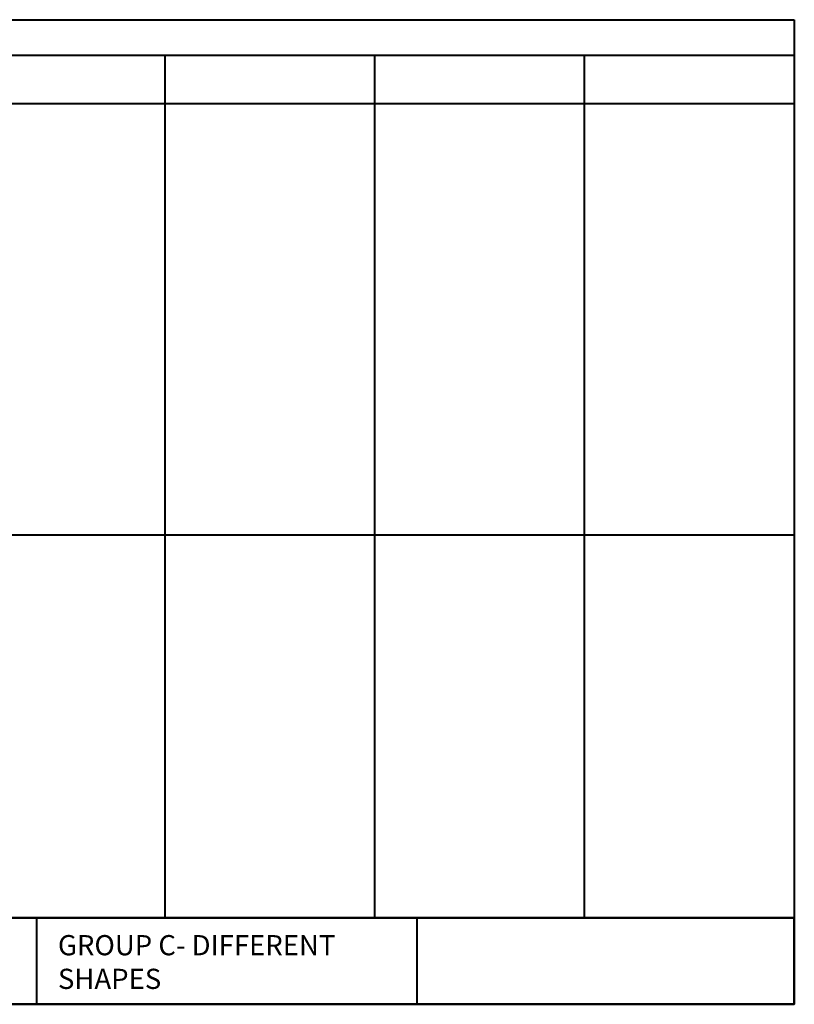
# Model space of a CAD drawing. Units: millimetres. Extents: x 387440 to 527360, y -72011 to -10881.
# Drawn here: x 416553 to 422011, y -53702 to -46766 of the extents above; entities that cross this region are included whole.
import ezdxf

# ---------------------------------------------------------------- set-up
doc = ezdxf.new("R2010")
doc.units = ezdxf.units.MM
doc.header["$MEASUREMENT"] = 0
doc.layers.add('A-NOTE-10', color=2, linetype='Continuous', lineweight=20)
doc.layers.add('Gc_08_Title Block', color=31, linetype='Continuous', lineweight=40)
doc.styles.add('NOTE', font='simplex.shx', dxfattribs={"width": 0.8})

msp = doc.modelspace()

# ---------------------------------------------------------------- linework, layer by layer
at = {"layer": 'Gc_08_Title Block'}
for p, q in [((422010.83, -47016.936), (411095.256, -47016.936)), ((417577.496, -53093.296), (417577.496, -47016.936)), ((419055.281, -53093.296), (419055.281, -47016.936)), ((420533.055, -53093.296), (420533.055, -47016.936)), ((422010.83, -47358.375), (411095.256, -47358.375)), ((422010.83, -50396.555), (411095.256, -50396.555)), ((411095.256, -53093.296), (422010.83, -53093.296)), ((416671.44, -53093.296), (416671.44, -53701.972)), ((419350.743, -53093.296), (419350.743, -53701.972))]:
    msp.add_line(p, q, dxfattribs=at)
at = {"layer": 'Gc_08_Title Block', "ltscale": 0.2}
msp.add_lwpolyline([(422010.83, -46765.606), (422010.83, -53701.972), (411095.256, -53701.972), (411095.256, -46765.606)], close=True, dxfattribs=at)
at = {"layer": 'Gc_08_Title Block'}
msp.add_lwpolyline([(422010.83, -53093.296), (411095.256, -53093.296), (411095.256, -53701.972), (422010.83, -53701.972)], close=True, dxfattribs=at)

# ---------------------------------------------------------------- texts
at = {"layer": 'A-NOTE-10', "insert": (416822.659, -53404.098), "char_height": 142.25881, "width": 2450.20651, "attachment_point": 4, "style": 'NOTE'}
msp.add_mtext('\\pxt5;{\\fArial|b0|i0|c0|p34;GROUP C- DIFFERENT SHAPES}', dxfattribs=at)

doc.saveas('drawing.dxf')
